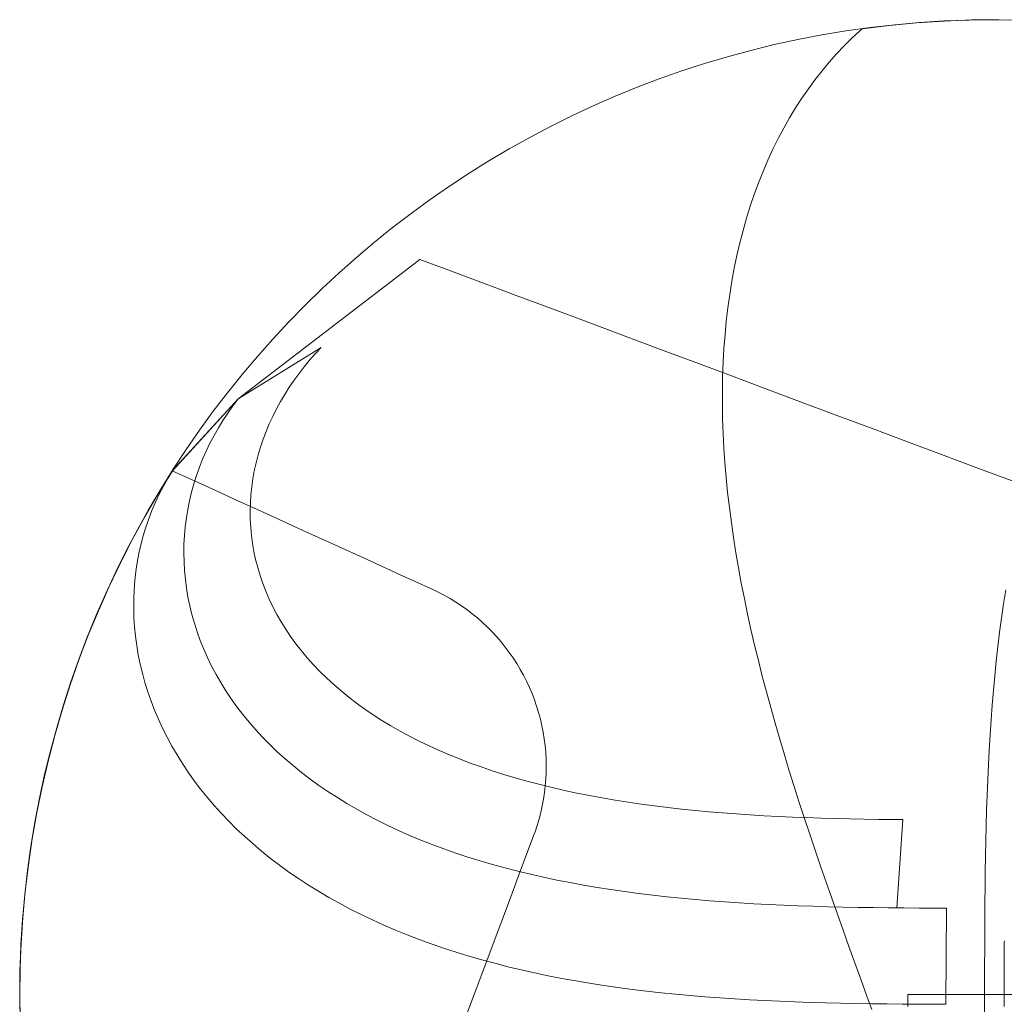
# Model space of a CAD drawing. Units: millimetres. Extents: x -135 to 143, y -100 to 100.
# Drawn here: x -113 to -98, y -57 to -42 of the extents above; entities that cross this region are included whole.
import ezdxf

# ---------------------------------------------------------------- set-up
doc = ezdxf.new("R2010")
doc.units = ezdxf.units.MM
doc.header["$MEASUREMENT"] = 0
doc.layers.add('Geo', color=7, linetype='Continuous', lineweight=0)

msp = doc.modelspace()

# ---------------------------------------------------------------- linework, layer by layer
at = {"layer": 'Geo'}
for p, q in [((-99.7832, -41.6963), (-99.3643, -41.6449)), ((-99.3643, -41.6449), (-98.9442, -41.6053)), ((-98.9442, -41.6053), (-98.523, -41.5776)), ((-98.523, -41.5776), (-98.1013, -41.5617)), ((-98.1013, -41.5617), (-97.6793, -41.5577)), ((-97.6793, -41.5577), (-97.2573, -41.5655)), ((-99.9411, -41.8412), (-99.8188, -41.7273)), ((-99.8188, -41.7273), (-99.7832, -41.6963)), ((-99.7832, -41.6963), (-99.7832, -41.6963)), ((-100.1771, -42.0832), (-100.0606, -41.9599)), ((-100.0606, -41.9599), (-99.9411, -41.8412)), ((-100.2904, -42.211), (-100.1771, -42.0832)), ((-100.4005, -42.3433), (-100.2904, -42.211)), ((-100.5074, -42.4799), (-100.4005, -42.3433)), ((-100.6108, -42.6209), (-100.5074, -42.4799)), ((-100.7108, -42.766), (-100.6108, -42.6209)), ((-100.8072, -42.9153), (-100.7108, -42.766)), ((-100.9, -43.0686), (-100.8072, -42.9153)), ((-100.9891, -43.2258), (-100.9, -43.0686)), ((-101.0744, -43.3868), (-100.9891, -43.2258)), ((-101.1559, -43.5516), (-101.0744, -43.3868)), ((-101.2335, -43.72), (-101.1559, -43.5516)), ((-101.3072, -43.8919), (-101.2335, -43.72)), ((-101.3769, -44.0673), (-101.3072, -43.8919)), ((-101.4426, -44.246), (-101.3769, -44.0673)), ((-101.5042, -44.4279), (-101.4426, -44.246)), ((-101.5618, -44.613), (-101.5042, -44.4279)), ((-101.6152, -44.8012), (-101.5618, -44.613)), ((-101.6645, -44.9923), (-101.6152, -44.8012)), ((-101.7097, -45.1863), (-101.6645, -44.9923)), ((-109.3855, -47.3924), (-106.588, -45.2457)), ((-106.1986, -45.3913), (-106.588, -45.2457)), ((-101.7507, -45.383), (-101.7097, -45.1863)), ((-105.6532, -45.5953), (-106.1986, -45.3913)), ((-101.7875, -45.5824), (-101.7507, -45.383)), ((-105.1079, -45.7993), (-105.6532, -45.5953)), ((-101.8202, -45.7843), (-101.7875, -45.5824)), ((-104.5625, -46.0032), (-105.1079, -45.7993)), ((-101.8488, -45.9888), (-101.8202, -45.7843)), ((-104.0171, -46.2072), (-104.5625, -46.0032)), ((-101.8732, -46.1956), (-101.8488, -45.9888)), ((-103.4718, -46.4111), (-104.0171, -46.2072)), ((-101.8934, -46.4047), (-101.8732, -46.1956)), ((-102.9264, -46.6151), (-103.4718, -46.4111)), ((-101.9096, -46.616), (-101.8934, -46.4047)), ((-108.1094, -46.6014), (-109.3846, -47.3913)), ((-108.1991, -46.6976), (-108.1094, -46.6014)), ((-102.3811, -46.8191), (-102.9264, -46.6151)), ((-101.9217, -46.8294), (-101.9096, -46.616)), ((-108.3693, -46.8971), (-108.2858, -46.7962)), ((-108.2858, -46.7962), (-108.1991, -46.6976)), ((-101.8357, -47.023), (-102.3811, -46.8191)), ((-108.4494, -47.0003), (-108.3693, -46.8971)), ((-101.9297, -47.0448), (-101.9217, -46.8294)), ((-108.5992, -47.213), (-108.5261, -47.1057)), ((-108.5261, -47.1057), (-108.4494, -47.0003)), ((-101.9337, -47.2622), (-101.9297, -47.0448)), ((-101.2903, -47.227), (-101.8357, -47.023)), ((-108.6687, -47.3224), (-108.5992, -47.213)), ((-101.9337, -47.4814), (-101.9337, -47.2622)), ((-100.745, -47.4309), (-101.2903, -47.227)), ((-110.3989, -48.4984), (-109.3855, -47.3924)), ((-109.3846, -47.3913), (-110.3981, -48.4971)), ((-109.4668, -47.4992), (-109.3846, -47.3913)), ((-109.3846, -47.3913), (-109.4668, -47.4992)), ((-108.7343, -47.4335), (-108.6687, -47.3224)), ((-109.5452, -47.6097), (-109.4668, -47.4992)), ((-109.4668, -47.4992), (-109.5452, -47.6097)), ((-108.8536, -47.6609), (-108.796, -47.5464)), ((-108.796, -47.5464), (-108.7343, -47.4335)), ((-101.9297, -47.7024), (-101.9337, -47.4814)), ((-100.1996, -47.6349), (-100.745, -47.4309)), ((-109.6905, -47.8378), (-109.6198, -47.7226)), ((-109.6198, -47.7226), (-109.6905, -47.8378)), ((-109.6198, -47.7226), (-109.5452, -47.6097)), ((-109.5452, -47.6097), (-109.6198, -47.7226)), ((-108.9072, -47.7769), (-108.8536, -47.6609)), ((-101.9219, -47.925), (-101.9297, -47.7024)), ((-99.6543, -47.8388), (-100.1996, -47.6349)), ((-109.7571, -47.9553), (-109.6905, -47.8378)), ((-109.6905, -47.8378), (-109.7571, -47.9553)), ((-108.9565, -47.8943), (-108.9072, -47.7769)), ((-99.1089, -48.0428), (-99.6543, -47.8388)), ((-109.8197, -48.0748), (-109.7571, -47.9553)), ((-109.7571, -47.9553), (-109.8197, -48.0748)), ((-109.0422, -48.1329), (-109.0015, -48.013)), ((-109.0015, -48.013), (-108.9565, -47.8943)), ((-101.9102, -48.1493), (-101.9219, -47.925)), ((-109.878, -48.1963), (-109.8197, -48.0748)), ((-109.8197, -48.0748), (-109.878, -48.1963)), ((-109.0783, -48.2538), (-109.0422, -48.1329)), ((-101.8948, -48.3751), (-101.9102, -48.1493)), ((-98.5635, -48.2468), (-99.1089, -48.0428)), ((-109.9816, -48.4448), (-109.932, -48.3197)), ((-109.932, -48.3197), (-109.9816, -48.4448)), ((-109.932, -48.3197), (-109.878, -48.1963)), ((-109.878, -48.1963), (-109.932, -48.3197)), ((-109.11, -48.3756), (-109.0783, -48.2538)), ((-98.0182, -48.4507), (-98.5635, -48.2468)), ((-110.0268, -48.5715), (-109.9816, -48.4448)), ((-109.9816, -48.4448), (-110.0268, -48.5715)), ((-109.137, -48.4982), (-109.11, -48.3756)), ((-101.8756, -48.6024), (-101.8948, -48.3751)), ((-97.4728, -48.6547), (-98.0182, -48.4507)), ((-110.6119, -48.843), (-110.3981, -48.4971)), ((-110.4698, -48.6143), (-110.5372, -48.7342)), ((-110.4698, -48.6143), (-110.5372, -48.7342)), ((-110.5372, -48.7342), (-110.4698, -48.6143)), ((-110.3981, -48.4971), (-110.4698, -48.6143)), ((-110.3981, -48.4971), (-110.4698, -48.6143)), ((-110.4698, -48.6143), (-110.3981, -48.4971)), ((-110.3989, -48.4984), (-109.8991, -48.7261)), ((-110.3981, -48.4971), (-110.3981, -48.4971)), ((-110.0674, -48.6997), (-110.0268, -48.5715)), ((-110.0268, -48.5715), (-110.0674, -48.6997)), ((-109.177, -48.7453), (-109.1593, -48.6215)), ((-109.1593, -48.6215), (-109.137, -48.4982)), ((-101.8527, -48.831), (-101.8756, -48.6024)), ((-110.5372, -48.7342), (-110.6002, -48.8565)), ((-110.5372, -48.7342), (-110.6002, -48.8565)), ((-110.6002, -48.8565), (-110.5372, -48.7342)), ((-110.1034, -48.8292), (-110.0674, -48.6997)), ((-110.0674, -48.6997), (-110.1034, -48.8292)), ((-109.8991, -48.7261), (-109.3993, -48.9539)), ((-109.1898, -48.8696), (-109.177, -48.7453)), ((-110.8164, -49.1946), (-110.6119, -48.843)), ((-110.6002, -48.8565), (-110.6588, -48.9812)), ((-110.6002, -48.8565), (-110.6588, -48.9812)), ((-110.6588, -48.9812), (-110.6002, -48.8565)), ((-110.1347, -48.9599), (-110.1034, -48.8292)), ((-110.1034, -48.8292), (-110.1347, -48.9599)), ((-109.1979, -48.9943), (-109.1898, -48.8696)), ((-101.8262, -49.061), (-101.8527, -48.831)), ((-110.6588, -48.9812), (-110.7128, -49.1081)), ((-110.6588, -48.9812), (-110.7128, -49.1081)), ((-110.7128, -49.1081), (-110.6588, -48.9812)), ((-110.1832, -49.2245), (-110.1613, -49.0917)), ((-110.1613, -49.0917), (-110.1832, -49.2245)), ((-110.1613, -49.0917), (-110.1347, -48.9599)), ((-110.1347, -48.9599), (-110.1613, -49.0917)), ((-109.3993, -48.9539), (-108.8996, -49.1816)), ((-109.201, -49.1191), (-109.1979, -48.9943)), ((-101.7962, -49.2922), (-101.8262, -49.061)), ((-111.0112, -49.5516), (-110.8164, -49.1946)), ((-110.7623, -49.237), (-110.8071, -49.368)), ((-110.7623, -49.237), (-110.8071, -49.368)), ((-110.8071, -49.368), (-110.7623, -49.237)), ((-110.7128, -49.1081), (-110.7623, -49.237)), ((-110.7128, -49.1081), (-110.7623, -49.237)), ((-110.7623, -49.237), (-110.7128, -49.1081)), ((-110.2001, -49.3581), (-110.1832, -49.2245)), ((-110.1832, -49.2245), (-110.2001, -49.3581)), ((-109.1993, -49.244), (-109.201, -49.1191)), ((-109.1927, -49.3689), (-109.1993, -49.244)), ((-108.8996, -49.1816), (-108.3998, -49.4094)), ((-110.8071, -49.368), (-110.8472, -49.5007)), ((-110.8071, -49.368), (-110.8472, -49.5007)), ((-110.8472, -49.5007), (-110.8071, -49.368)), ((-110.2123, -49.4924), (-110.2001, -49.3581)), ((-110.2001, -49.3581), (-110.2123, -49.4924)), ((-109.1811, -49.4936), (-109.1927, -49.3689)), ((-101.7628, -49.5246), (-101.7962, -49.2922)), ((-110.8472, -49.5007), (-110.8826, -49.6351)), ((-110.8472, -49.5007), (-110.8826, -49.6351)), ((-110.8826, -49.6351), (-110.8472, -49.5007)), ((-110.2195, -49.6272), (-110.2123, -49.4924)), ((-110.2123, -49.4924), (-110.2195, -49.6272)), ((-109.1645, -49.618), (-109.1811, -49.4936)), ((-108.3998, -49.4094), (-107.9, -49.6371)), ((-101.7259, -49.7581), (-101.7628, -49.5246)), ((-111.1962, -49.9138), (-111.0112, -49.5516)), ((-110.8826, -49.6351), (-110.9131, -49.771)), ((-110.8826, -49.6351), (-110.9131, -49.771)), ((-110.9131, -49.771), (-110.8826, -49.6351)), ((-110.2217, -49.7625), (-110.2195, -49.6272)), ((-110.2195, -49.6272), (-110.2217, -49.7625)), ((-109.143, -49.7421), (-109.1645, -49.618)), ((-107.9, -49.6371), (-107.4002, -49.8648)), ((-110.9131, -49.771), (-110.9389, -49.9084)), ((-110.9131, -49.771), (-110.9389, -49.9084)), ((-110.9389, -49.9084), (-110.9131, -49.771)), ((-110.219, -49.8981), (-110.2217, -49.7625)), ((-110.2217, -49.7625), (-110.219, -49.8981)), ((-109.1164, -49.8656), (-109.143, -49.7421)), ((-101.6858, -49.9926), (-101.7259, -49.7581)), ((-111.3714, -50.2808), (-111.1962, -49.9138)), ((-110.9389, -49.9084), (-110.9597, -50.047)), ((-110.9389, -49.9084), (-110.9597, -50.047)), ((-110.9597, -50.047), (-110.9389, -49.9084)), ((-110.2112, -50.0338), (-110.219, -49.8981)), ((-110.219, -49.8981), (-110.2112, -50.0338)), ((-109.0849, -49.9886), (-109.1164, -49.8656)), ((-109.0484, -50.1108), (-109.0849, -49.9886)), ((-107.4002, -49.8648), (-106.9005, -50.0926)), ((-101.6424, -50.2282), (-101.6858, -49.9926)), ((-110.9597, -50.047), (-110.9756, -50.1866)), ((-110.9597, -50.047), (-110.9756, -50.1866)), ((-110.9756, -50.1866), (-110.9597, -50.047)), ((-110.1985, -50.1696), (-110.2112, -50.0338)), ((-110.2112, -50.0338), (-110.1985, -50.1696)), ((-109.0068, -50.2321), (-109.0484, -50.1108)), ((-106.9005, -50.0926), (-106.4007, -50.3203)), ((-111.5366, -50.6524), (-111.3714, -50.2808)), ((-110.9756, -50.1866), (-110.9865, -50.3273)), ((-110.9756, -50.1866), (-110.9865, -50.3273)), ((-110.9865, -50.3273), (-110.9756, -50.1866)), ((-110.1807, -50.3053), (-110.1985, -50.1696)), ((-110.1985, -50.1696), (-110.1807, -50.3053)), ((-110.1578, -50.4408), (-110.1807, -50.3053)), ((-110.1807, -50.3053), (-110.1578, -50.4408)), ((-108.9603, -50.3525), (-109.0068, -50.2321)), ((-101.5959, -50.4646), (-101.6424, -50.2282)), ((-110.9865, -50.3273), (-110.9925, -50.4688)), ((-110.9865, -50.3273), (-110.9925, -50.4688)), ((-110.9925, -50.4688), (-110.9865, -50.3273)), ((-110.1299, -50.5759), (-110.1578, -50.4408)), ((-110.1578, -50.4408), (-110.1299, -50.5759)), ((-108.9089, -50.4719), (-108.9603, -50.3525)), ((-106.4007, -50.3203), (-106.3073, -50.3649)), ((-106.3073, -50.3649), (-106.2154, -50.4126)), ((-106.2154, -50.4126), (-106.1253, -50.4635)), ((-97.573, -50.3287), (-97.6068, -50.5452)), ((-97.573, -50.3287), (-97.6068, -50.5452)), ((-97.6068, -50.5452), (-97.573, -50.3287)), ((-110.9925, -50.4688), (-110.9934, -50.611)), ((-110.9925, -50.4688), (-110.9934, -50.611)), ((-110.9934, -50.611), (-110.9925, -50.4688)), ((-110.097, -50.7106), (-110.1299, -50.5759)), ((-110.1299, -50.5759), (-110.097, -50.7106)), ((-108.8525, -50.5901), (-108.9089, -50.4719)), ((-108.7911, -50.7071), (-108.8525, -50.5901)), ((-106.1253, -50.4635), (-106.0369, -50.5175)), ((-106.0369, -50.5175), (-105.9505, -50.5744)), ((-105.9505, -50.5744), (-105.8661, -50.6343)), ((-101.5464, -50.702), (-101.5959, -50.4646)), ((-97.6068, -50.5452), (-97.6383, -50.7634)), ((-97.6068, -50.5452), (-97.6383, -50.7634)), ((-97.6383, -50.7634), (-97.6068, -50.5452)), ((-111.6916, -51.0284), (-111.5366, -50.6524)), ((-110.9934, -50.611), (-110.9894, -50.7538)), ((-110.9934, -50.611), (-110.9894, -50.7538)), ((-110.9894, -50.7538), (-110.9934, -50.611)), ((-110.9894, -50.7538), (-110.9803, -50.8969)), ((-110.9894, -50.7538), (-110.9803, -50.8969)), ((-110.9803, -50.8969), (-110.9894, -50.7538)), ((-110.059, -50.8447), (-110.097, -50.7106)), ((-110.097, -50.7106), (-110.059, -50.8447)), ((-108.7249, -50.8227), (-108.7911, -50.7071)), ((-105.8661, -50.6343), (-105.7838, -50.6971)), ((-105.7838, -50.6971), (-105.7037, -50.7628)), ((-101.4939, -50.9402), (-101.5464, -50.702)), ((-110.9803, -50.8969), (-110.9661, -51.0404)), ((-110.9803, -50.8969), (-110.9661, -51.0404)), ((-110.9661, -51.0404), (-110.9803, -50.8969)), ((-110.0159, -50.9781), (-110.059, -50.8447)), ((-110.059, -50.8447), (-110.0159, -50.9781)), ((-108.6538, -50.9368), (-108.7249, -50.8227)), ((-105.7037, -50.7628), (-105.626, -50.8311)), ((-105.626, -50.8311), (-105.5506, -50.902)), ((-105.5506, -50.902), (-105.4777, -50.9756)), ((-97.6383, -50.7634), (-97.6675, -50.9832)), ((-97.6383, -50.7634), (-97.6675, -50.9832)), ((-97.6675, -50.9832), (-97.6383, -50.7634)), ((-111.8363, -51.4085), (-111.6916, -51.0284)), ((-110.9661, -51.0404), (-110.9469, -51.1839)), ((-110.9661, -51.0404), (-110.9469, -51.1839)), ((-110.9469, -51.1839), (-110.9661, -51.0404)), ((-109.9679, -51.1107), (-110.0159, -50.9781)), ((-110.0159, -50.9781), (-109.9679, -51.1107)), ((-108.5779, -51.0494), (-108.6538, -50.9368)), ((-108.4972, -51.1604), (-108.5779, -51.0494)), ((-105.4777, -50.9756), (-105.4075, -51.0516)), ((-105.4075, -51.0516), (-105.3398, -51.1299)), ((-101.4385, -51.1791), (-101.4939, -50.9402)), ((-97.6675, -50.9832), (-97.6945, -51.2045)), ((-97.6675, -50.9832), (-97.6945, -51.2045)), ((-97.6945, -51.2045), (-97.6675, -50.9832)), ((-110.9469, -51.1839), (-110.9227, -51.3275)), ((-110.9469, -51.1839), (-110.9227, -51.3275)), ((-110.9227, -51.3275), (-110.9469, -51.1839)), ((-109.9148, -51.2424), (-109.9679, -51.1107)), ((-109.9679, -51.1107), (-109.9148, -51.2424)), ((-108.4117, -51.2697), (-108.4972, -51.1604)), ((-105.3398, -51.1299), (-105.275, -51.2106)), ((-105.275, -51.2106), (-105.2129, -51.2935)), ((-101.3805, -51.4188), (-101.4385, -51.1791)), ((-97.6945, -51.2045), (-97.7194, -51.4273)), ((-97.6945, -51.2045), (-97.7194, -51.4273)), ((-97.7194, -51.4273), (-97.6945, -51.2045)), ((-110.9227, -51.3275), (-110.8934, -51.471)), ((-110.9227, -51.3275), (-110.8934, -51.471)), ((-110.8934, -51.471), (-110.9227, -51.3275)), ((-109.8567, -51.3729), (-109.9148, -51.2424)), ((-109.9148, -51.2424), (-109.8567, -51.3729)), ((-108.3216, -51.3772), (-108.4117, -51.2697)), ((-105.2129, -51.2935), (-105.1537, -51.3784)), ((-111.9708, -51.7923), (-111.8363, -51.4085)), ((-110.8934, -51.471), (-110.8591, -51.6142)), ((-110.8934, -51.471), (-110.8591, -51.6142)), ((-110.8591, -51.6142), (-110.8934, -51.471)), ((-109.7936, -51.5024), (-109.8567, -51.3729)), ((-109.8567, -51.3729), (-109.7936, -51.5024)), ((-109.7257, -51.6305), (-109.7936, -51.5024)), ((-109.7936, -51.5024), (-109.7257, -51.6305)), ((-108.2268, -51.4829), (-108.3216, -51.3772)), ((-108.1274, -51.5865), (-108.2268, -51.4829)), ((-105.1537, -51.3784), (-105.0975, -51.4653)), ((-105.0975, -51.4653), (-105.0444, -51.5541)), ((-101.3197, -51.6591), (-101.3805, -51.4188)), ((-97.7194, -51.4273), (-97.7423, -51.6515)), ((-97.7194, -51.4273), (-97.7423, -51.6515)), ((-97.7423, -51.6515), (-97.7194, -51.4273)), ((-110.8591, -51.6142), (-110.8197, -51.757)), ((-110.8591, -51.6142), (-110.8197, -51.757)), ((-110.8197, -51.757), (-110.8591, -51.6142)), ((-109.6528, -51.7573), (-109.7257, -51.6305)), ((-109.7257, -51.6305), (-109.6528, -51.7573)), ((-108.0234, -51.6882), (-108.1274, -51.5865)), ((-105.0444, -51.5541), (-104.9943, -51.6447)), ((-104.9943, -51.6447), (-104.9474, -51.737)), ((-101.2564, -51.9001), (-101.3197, -51.6591)), ((-97.7423, -51.6515), (-97.7631, -51.877)), ((-97.7423, -51.6515), (-97.7631, -51.877)), ((-97.7631, -51.877), (-97.7423, -51.6515)), ((-112.0947, -52.1797), (-111.9708, -51.7923)), ((-110.8197, -51.757), (-110.7753, -51.8992)), ((-110.8197, -51.757), (-110.7753, -51.8992)), ((-110.7753, -51.8992), (-110.8197, -51.757)), ((-109.575, -51.8827), (-109.6528, -51.7573)), ((-109.6528, -51.7573), (-109.575, -51.8827)), ((-107.915, -51.7878), (-108.0234, -51.6882)), ((-107.8022, -51.8853), (-107.915, -51.7878)), ((-104.9474, -51.737), (-104.9037, -51.8309)), ((-110.7753, -51.8992), (-110.7259, -52.0409)), ((-110.7753, -51.8992), (-110.7259, -52.0409)), ((-110.7259, -52.0409), (-110.7753, -51.8992)), ((-109.4924, -52.0064), (-109.575, -51.8827)), ((-109.575, -51.8827), (-109.4924, -52.0064)), ((-107.6851, -51.9806), (-107.8022, -51.8853)), ((-104.9037, -51.8309), (-104.8633, -51.9262)), ((-104.8633, -51.9262), (-104.8261, -52.0228)), ((-101.1907, -52.1417), (-101.2564, -51.9001)), ((-97.7631, -51.877), (-97.7821, -52.1038)), ((-97.7631, -51.877), (-97.7821, -52.1038)), ((-97.7821, -52.1038), (-97.7631, -51.877)), ((-110.7259, -52.0409), (-110.6716, -52.1817)), ((-110.7259, -52.0409), (-110.6716, -52.1817)), ((-110.6716, -52.1817), (-110.7259, -52.0409)), ((-109.4051, -52.1285), (-109.4924, -52.0064)), ((-109.4924, -52.0064), (-109.4051, -52.1285)), ((-107.5636, -52.0736), (-107.6851, -51.9806)), ((-107.438, -52.1643), (-107.5636, -52.0736)), ((-104.8261, -52.0228), (-104.7924, -52.1206)), ((-104.7924, -52.1206), (-104.762, -52.2196)), ((-97.7821, -52.1038), (-97.7992, -52.3318)), ((-97.7821, -52.1038), (-97.7992, -52.3318)), ((-97.7992, -52.3318), (-97.7821, -52.1038)), ((-112.2081, -52.5702), (-112.0947, -52.1797)), ((-110.6716, -52.1817), (-110.6123, -52.3217)), ((-110.6716, -52.1817), (-110.6123, -52.3217)), ((-110.6123, -52.3217), (-110.6716, -52.1817)), ((-109.313, -52.2488), (-109.4051, -52.1285)), ((-109.4051, -52.1285), (-109.313, -52.2488)), ((-109.2162, -52.3673), (-109.313, -52.2488)), ((-109.313, -52.2488), (-109.2162, -52.3673)), ((-107.3083, -52.2526), (-107.438, -52.1643)), ((-107.1745, -52.3386), (-107.3083, -52.2526)), ((-104.762, -52.2196), (-104.7351, -52.3195)), ((-101.1226, -52.3838), (-101.1907, -52.1417)), ((-110.6123, -52.3217), (-110.548, -52.4606)), ((-110.6123, -52.3217), (-110.548, -52.4606)), ((-110.548, -52.4606), (-110.6123, -52.3217)), ((-109.1147, -52.4838), (-109.2162, -52.3673)), ((-109.2162, -52.3673), (-109.1147, -52.4838)), ((-107.0367, -52.4222), (-107.1745, -52.3386)), ((-106.8951, -52.5032), (-107.0367, -52.4222)), ((-104.7351, -52.3195), (-104.7116, -52.4204)), ((-104.7116, -52.4204), (-104.6916, -52.5219)), ((-101.0523, -52.6264), (-101.1226, -52.3838)), ((-97.7992, -52.3318), (-97.8146, -52.561)), ((-97.7992, -52.3318), (-97.8146, -52.561)), ((-97.8146, -52.561), (-97.7992, -52.3318)), ((-112.3109, -52.9637), (-112.2081, -52.5702)), ((-110.548, -52.4606), (-110.4789, -52.5984)), ((-110.548, -52.4606), (-110.4789, -52.5984)), ((-110.4789, -52.5984), (-110.548, -52.4606)), ((-109.0087, -52.5984), (-109.1147, -52.4838)), ((-109.1147, -52.4838), (-109.0087, -52.5984)), ((-106.7496, -52.5818), (-106.8951, -52.5032)), ((-104.6916, -52.5219), (-104.6751, -52.6241)), ((-97.8146, -52.561), (-97.8283, -52.7912)), ((-97.8146, -52.561), (-97.8283, -52.7912)), ((-97.8283, -52.7912), (-97.8146, -52.561)), ((-110.4789, -52.5984), (-110.405, -52.735)), ((-110.4789, -52.5984), (-110.405, -52.735)), ((-110.405, -52.735), (-110.4789, -52.5984)), ((-108.8982, -52.7108), (-109.0087, -52.5984)), ((-109.0087, -52.5984), (-108.8982, -52.7108)), ((-108.7833, -52.8211), (-108.8982, -52.7108)), ((-108.8982, -52.7108), (-108.7833, -52.8211)), ((-106.6004, -52.6579), (-106.7496, -52.5818)), ((-106.4476, -52.7315), (-106.6004, -52.6579)), ((-104.6751, -52.6241), (-104.6622, -52.7268)), ((-104.6622, -52.7268), (-104.6528, -52.8299)), ((-100.9799, -52.8695), (-101.0523, -52.6264)), ((-110.405, -52.735), (-110.3262, -52.8702)), ((-110.405, -52.735), (-110.3262, -52.8702)), ((-110.3262, -52.8702), (-110.405, -52.735)), ((-110.3262, -52.8702), (-110.2427, -53.004)), ((-110.3262, -52.8702), (-110.2427, -53.004)), ((-110.2427, -53.004), (-110.3262, -52.8702)), ((-108.6639, -52.9292), (-108.7833, -52.8211)), ((-108.7833, -52.8211), (-108.6639, -52.9292)), ((-106.2913, -52.8025), (-106.4476, -52.7315)), ((-106.1315, -52.871), (-106.2913, -52.8025)), ((-105.9683, -52.9368), (-106.1315, -52.871)), ((-104.6528, -52.8299), (-104.647, -52.9333)), ((-100.9054, -53.113), (-100.9799, -52.8695)), ((-97.8283, -52.7912), (-97.8404, -53.0224)), ((-97.8283, -52.7912), (-97.8404, -53.0224)), ((-97.8404, -53.0224), (-97.8283, -52.7912)), ((-112.403, -53.3598), (-112.3109, -52.9637)), ((-110.2427, -53.004), (-110.1544, -53.1362)), ((-110.2427, -53.004), (-110.1544, -53.1362)), ((-110.1544, -53.1362), (-110.2427, -53.004)), ((-108.5402, -53.0349), (-108.6639, -52.9292)), ((-108.6639, -52.9292), (-108.5402, -53.0349)), ((-105.8019, -53.0002), (-105.9683, -52.9368)), ((-105.6323, -53.0609), (-105.8019, -53.0002)), ((-104.647, -52.9333), (-104.6447, -53.0368)), ((-97.8404, -53.0224), (-97.8511, -53.2545)), ((-97.8404, -53.0224), (-97.8511, -53.2545)), ((-97.8511, -53.2545), (-97.8404, -53.0224)), ((-110.1544, -53.1362), (-110.0615, -53.2667)), ((-110.1544, -53.1362), (-110.0615, -53.2667)), ((-110.0615, -53.2667), (-110.1544, -53.1362)), ((-108.4123, -53.1384), (-108.5402, -53.0349)), ((-108.5402, -53.0349), (-108.4123, -53.1384)), ((-108.2802, -53.2394), (-108.4123, -53.1384)), ((-108.4123, -53.1384), (-108.2802, -53.2394)), ((-105.4596, -53.1191), (-105.6323, -53.0609)), ((-105.284, -53.1748), (-105.4596, -53.1191)), ((-105.1054, -53.2279), (-105.284, -53.1748)), ((-104.6461, -53.1403), (-104.6509, -53.2437)), ((-104.6447, -53.0368), (-104.6461, -53.1403)), ((-100.8291, -53.357), (-100.9054, -53.113)), ((-110.0615, -53.2667), (-109.964, -53.3955)), ((-110.0615, -53.2667), (-109.964, -53.3955)), ((-109.964, -53.3955), (-110.0615, -53.2667)), ((-108.144, -53.3379), (-108.2802, -53.2394)), ((-108.2802, -53.2394), (-108.144, -53.3379)), ((-104.9241, -53.2786), (-105.1054, -53.2279)), ((-104.74, -53.3267), (-104.9241, -53.2786)), ((-104.5534, -53.3723), (-104.74, -53.3267)), ((-104.6509, -53.2437), (-104.6594, -53.3468)), ((-97.8511, -53.2545), (-97.8604, -53.4875)), ((-97.8511, -53.2545), (-97.8604, -53.4875)), ((-97.8604, -53.4875), (-97.8511, -53.2545)), ((-112.4843, -53.7583), (-112.403, -53.3598)), ((-109.964, -53.3955), (-109.8619, -53.5224)), ((-109.964, -53.3955), (-109.8619, -53.5224)), ((-109.8619, -53.5224), (-109.964, -53.3955)), ((-108.0037, -53.4339), (-108.144, -53.3379)), ((-108.144, -53.3379), (-108.0037, -53.4339)), ((-107.8595, -53.5274), (-108.0037, -53.4339)), ((-108.0037, -53.4339), (-107.8595, -53.5274)), ((-104.6714, -53.4496), (-104.687, -53.552)), ((-104.6594, -53.3468), (-104.6714, -53.4496)), ((-104.3642, -53.4156), (-104.5534, -53.3723)), ((-104.1726, -53.4564), (-104.3642, -53.4156)), ((-103.9787, -53.4949), (-104.1726, -53.4564)), ((-100.7511, -53.6013), (-100.8291, -53.357)), ((-97.8604, -53.4875), (-97.8683, -53.7213)), ((-97.8604, -53.4875), (-97.8683, -53.7213)), ((-97.8683, -53.7213), (-97.8604, -53.4875)), ((-109.8619, -53.5224), (-109.7553, -53.6474)), ((-109.8619, -53.5224), (-109.7553, -53.6474)), ((-109.7553, -53.6474), (-109.8619, -53.5224)), ((-107.7115, -53.6183), (-107.8595, -53.5274)), ((-107.8595, -53.5274), (-107.7115, -53.6183)), ((-107.5596, -53.7066), (-107.7115, -53.6183)), ((-107.7115, -53.6183), (-107.5596, -53.7066)), ((-104.687, -53.552), (-104.706, -53.6537)), ((-103.7826, -53.5311), (-103.9787, -53.4949)), ((-103.5844, -53.565), (-103.7826, -53.5311)), ((-103.3841, -53.5967), (-103.5844, -53.565)), ((-103.1819, -53.6262), (-103.3841, -53.5967)), ((-102.9778, -53.6536), (-103.1819, -53.6262)), ((-100.6713, -53.846), (-100.7511, -53.6013)), ((-112.5548, -54.1589), (-112.4843, -53.7583)), ((-109.7553, -53.6474), (-109.6443, -53.7704)), ((-109.7553, -53.6474), (-109.6443, -53.7704)), ((-109.6443, -53.7704), (-109.7553, -53.6474)), ((-109.6443, -53.7704), (-109.5289, -53.8912)), ((-109.6443, -53.7704), (-109.5289, -53.8912)), ((-109.5289, -53.8912), (-109.6443, -53.7704)), ((-107.4041, -53.7922), (-107.5596, -53.7066)), ((-107.5596, -53.7066), (-107.4041, -53.7922)), ((-104.7286, -53.7548), (-104.7546, -53.8549)), ((-104.706, -53.6537), (-104.7286, -53.7548)), ((-102.7719, -53.6789), (-102.9778, -53.6536)), ((-102.5644, -53.7023), (-102.7719, -53.6789)), ((-102.3553, -53.7238), (-102.5644, -53.7023)), ((-102.1447, -53.7433), (-102.3553, -53.7238)), ((-101.9327, -53.7612), (-102.1447, -53.7433)), ((-101.7194, -53.7772), (-101.9327, -53.7612)), ((-101.5048, -53.7917), (-101.7194, -53.7772)), ((-97.8683, -53.7213), (-97.8751, -53.9559)), ((-97.8683, -53.7213), (-97.8751, -53.9559)), ((-97.8751, -53.9559), (-97.8683, -53.7213)), ((-109.5289, -53.8912), (-109.4092, -54.0099)), ((-109.5289, -53.8912), (-109.4092, -54.0099)), ((-109.4092, -54.0099), (-109.5289, -53.8912)), ((-107.2449, -53.8752), (-107.4041, -53.7922)), ((-107.4041, -53.7922), (-107.2449, -53.8752)), ((-107.0822, -53.9554), (-107.2449, -53.8752)), ((-107.2449, -53.8752), (-107.0822, -53.9554)), ((-104.7546, -53.8549), (-104.7841, -53.9542)), ((-101.2891, -53.8046), (-101.5048, -53.7917)), ((-101.0723, -53.816), (-101.2891, -53.8046)), ((-100.8544, -53.8261), (-101.0723, -53.816)), ((-100.6356, -53.8348), (-100.8544, -53.8261)), ((-100.59, -54.0911), (-100.6713, -53.846)), ((-100.4159, -53.8423), (-100.6356, -53.8348)), ((-100.1955, -53.8486), (-100.4159, -53.8423)), ((-99.9742, -53.8539), (-100.1955, -53.8486)), ((-99.7523, -53.8583), (-99.9742, -53.8539)), ((-99.5297, -53.8618), (-99.7523, -53.8583)), ((-99.3064, -53.8645), (-99.5297, -53.8618)), ((-99.1594, -53.8659), (-99.3064, -53.8645)), ((-99.2478, -55.2232), (-99.1594, -53.8659)), ((-109.4092, -54.0099), (-109.2852, -54.1263)), ((-109.4092, -54.0099), (-109.2852, -54.1263)), ((-109.2852, -54.1263), (-109.4092, -54.0099)), ((-106.916, -54.033), (-107.0822, -53.9554)), ((-107.0822, -53.9554), (-106.916, -54.033)), ((-106.7465, -54.1078), (-106.916, -54.033)), ((-106.916, -54.033), (-106.7465, -54.1078)), ((-104.817, -54.0523), (-104.8348, -54.1011)), ((-104.7841, -53.9542), (-104.817, -54.0523)), ((-100.5074, -54.3364), (-100.59, -54.0911)), ((-97.8751, -53.9559), (-97.8807, -54.1912)), ((-97.8751, -53.9559), (-97.8807, -54.1912)), ((-97.8807, -54.1912), (-97.8751, -53.9559)), ((-112.6143, -54.5612), (-112.5548, -54.1589)), ((-109.2852, -54.1263), (-109.1571, -54.2404)), ((-109.2852, -54.1263), (-109.1571, -54.2404)), ((-109.1571, -54.2404), (-109.2852, -54.1263)), ((-109.1571, -54.2404), (-109.0248, -54.352)), ((-109.1571, -54.2404), (-109.0248, -54.352)), ((-109.0248, -54.352), (-109.1571, -54.2404)), ((-106.5737, -54.1799), (-106.7465, -54.1078)), ((-106.7465, -54.1078), (-106.5737, -54.1799)), ((-106.3978, -54.2492), (-106.5737, -54.1799)), ((-106.5737, -54.1799), (-106.3978, -54.2492)), ((-104.8348, -54.1011), (-105.0387, -54.6465)), ((-97.8807, -54.1912), (-97.8854, -54.4272)), ((-97.8807, -54.1912), (-97.8854, -54.4272)), ((-97.8854, -54.4272), (-97.8807, -54.1912)), ((-109.0248, -54.352), (-108.8885, -54.4612)), ((-109.0248, -54.352), (-108.8885, -54.4612)), ((-108.8885, -54.4612), (-109.0248, -54.352)), ((-106.2187, -54.3158), (-106.3978, -54.2492)), ((-106.3978, -54.2492), (-106.2187, -54.3158)), ((-106.0366, -54.3797), (-106.2187, -54.3158)), ((-106.2187, -54.3158), (-106.0366, -54.3797)), ((-105.8516, -54.4409), (-106.0366, -54.3797)), ((-106.0366, -54.3797), (-105.8516, -54.4409)), ((-100.4233, -54.5821), (-100.5074, -54.3364)), ((-108.8885, -54.4612), (-108.7483, -54.568)), ((-108.8885, -54.4612), (-108.7483, -54.568)), ((-108.7483, -54.568), (-108.8885, -54.4612)), ((-105.6638, -54.4994), (-105.8516, -54.4409)), ((-105.8516, -54.4409), (-105.6638, -54.4994)), ((-105.4733, -54.5552), (-105.6638, -54.4994)), ((-105.6638, -54.4994), (-105.4733, -54.5552)), ((-97.8854, -54.4272), (-97.8891, -54.6639)), ((-97.8854, -54.4272), (-97.8891, -54.6639)), ((-97.8891, -54.6639), (-97.8854, -54.4272)), ((-112.663, -54.9649), (-112.6143, -54.5612)), ((-108.7483, -54.568), (-108.6042, -54.6721)), ((-108.7483, -54.568), (-108.6042, -54.6721)), ((-108.6042, -54.6721), (-108.7483, -54.568)), ((-108.6042, -54.6721), (-108.4562, -54.7737)), ((-108.6042, -54.6721), (-108.4562, -54.7737)), ((-108.4562, -54.7737), (-108.6042, -54.6721)), ((-105.2801, -54.6083), (-105.4733, -54.5552)), ((-105.4733, -54.5552), (-105.2801, -54.6083)), ((-105.0843, -54.6588), (-105.2801, -54.6083)), ((-105.2801, -54.6083), (-105.0843, -54.6588)), ((-105.0387, -54.6465), (-105.2427, -55.1918)), ((-104.8861, -54.7067), (-105.0843, -54.6588)), ((-105.0843, -54.6588), (-104.8861, -54.7067)), ((-100.3381, -54.8281), (-100.4233, -54.5821)), ((-97.8891, -54.6639), (-97.892, -54.9012)), ((-97.8891, -54.6639), (-97.892, -54.9012)), ((-97.892, -54.9012), (-97.8891, -54.6639)), ((-108.4562, -54.7737), (-108.3046, -54.8725)), ((-108.4562, -54.7737), (-108.3046, -54.8725)), ((-108.3046, -54.8725), (-108.4562, -54.7737)), ((-104.6855, -54.7521), (-104.8861, -54.7067)), ((-104.8861, -54.7067), (-104.6855, -54.7521)), ((-104.4827, -54.7949), (-104.6855, -54.7521)), ((-104.6855, -54.7521), (-104.4827, -54.7949)), ((-104.2776, -54.8352), (-104.4827, -54.7949)), ((-104.4827, -54.7949), (-104.2776, -54.8352)), ((-104.0704, -54.8731), (-104.2776, -54.8352)), ((-104.2776, -54.8352), (-104.0704, -54.8731)), ((-100.2519, -55.0745), (-100.3381, -54.8281)), ((-112.7007, -55.3699), (-112.663, -54.9649)), ((-108.3046, -54.8725), (-108.1493, -54.9687)), ((-108.3046, -54.8725), (-108.1493, -54.9687)), ((-108.1493, -54.9687), (-108.3046, -54.8725)), ((-108.1493, -54.9687), (-107.9904, -55.0622)), ((-108.1493, -54.9687), (-107.9904, -55.0622)), ((-107.9904, -55.0622), (-108.1493, -54.9687)), ((-103.8613, -54.9087), (-104.0704, -54.8731)), ((-104.0704, -54.8731), (-103.8613, -54.9087)), ((-103.6501, -54.9418), (-103.8613, -54.9087)), ((-103.8613, -54.9087), (-103.6501, -54.9418)), ((-103.4371, -54.9727), (-103.6501, -54.9418)), ((-103.6501, -54.9418), (-103.4371, -54.9727)), ((-103.2224, -55.0014), (-103.4371, -54.9727)), ((-103.4371, -54.9727), (-103.2224, -55.0014)), ((-103.006, -55.028), (-103.2224, -55.0014)), ((-103.2224, -55.0014), (-103.006, -55.028)), ((-97.892, -54.9012), (-97.8941, -55.1392)), ((-97.892, -54.9012), (-97.8941, -55.1392)), ((-97.8941, -55.1392), (-97.892, -54.9012)), ((-107.9904, -55.0622), (-107.828, -55.1529)), ((-107.9904, -55.0622), (-107.828, -55.1529)), ((-107.828, -55.1529), (-107.9904, -55.0622)), ((-107.828, -55.1529), (-107.6623, -55.2409)), ((-107.828, -55.1529), (-107.6623, -55.2409)), ((-107.6623, -55.2409), (-107.828, -55.1529)), ((-102.788, -55.0524), (-103.006, -55.028)), ((-103.006, -55.028), (-102.788, -55.0524)), ((-102.5684, -55.0749), (-102.788, -55.0524)), ((-102.788, -55.0524), (-102.5684, -55.0749)), ((-102.3475, -55.0954), (-102.5684, -55.0749)), ((-102.5684, -55.0749), (-102.3475, -55.0954)), ((-102.1251, -55.114), (-102.3475, -55.0954)), ((-102.3475, -55.0954), (-102.1251, -55.114)), ((-101.9015, -55.1308), (-102.1251, -55.114)), ((-102.1251, -55.114), (-101.9015, -55.1308)), ((-101.6767, -55.1459), (-101.9015, -55.1308)), ((-101.9015, -55.1308), (-101.6767, -55.1459)), ((-101.4507, -55.1594), (-101.6767, -55.1459)), ((-101.6767, -55.1459), (-101.4507, -55.1594)), ((-100.1646, -55.3214), (-100.2519, -55.0745)), ((-97.8941, -55.1392), (-97.8957, -55.378)), ((-97.8941, -55.1392), (-97.8957, -55.378)), ((-97.8957, -55.378), (-97.8941, -55.1392)), ((-107.6623, -55.2409), (-107.4932, -55.326)), ((-107.6623, -55.2409), (-107.4932, -55.326)), ((-107.4932, -55.326), (-107.6623, -55.2409)), ((-105.2427, -55.1918), (-105.4467, -55.7372)), ((-101.2237, -55.1714), (-101.4507, -55.1594)), ((-101.4507, -55.1594), (-101.2237, -55.1714)), ((-100.9957, -55.1819), (-101.2237, -55.1714)), ((-101.2237, -55.1714), (-100.9957, -55.1819)), ((-100.7668, -55.191), (-100.9957, -55.1819)), ((-100.9957, -55.1819), (-100.7668, -55.191)), ((-100.537, -55.1988), (-100.7668, -55.191)), ((-100.7668, -55.191), (-100.537, -55.1988)), ((-100.3064, -55.2055), (-100.537, -55.1988)), ((-100.537, -55.1988), (-100.3064, -55.2055)), ((-100.0751, -55.211), (-100.3064, -55.2055)), ((-100.3064, -55.2055), (-100.0751, -55.211)), ((-99.843, -55.2156), (-100.0751, -55.211)), ((-100.0751, -55.211), (-99.843, -55.2156)), ((-99.6103, -55.2192), (-99.843, -55.2156)), ((-99.843, -55.2156), (-99.6103, -55.2192)), ((-99.3769, -55.2221), (-99.6103, -55.2192)), ((-99.6103, -55.2192), (-99.3769, -55.2221)), ((-99.1428, -55.2242), (-99.3769, -55.2221)), ((-99.3769, -55.2221), (-99.2478, -55.2232)), ((-98.908, -55.2257), (-99.1428, -55.2242)), ((-98.672, -55.2267), (-98.908, -55.2257)), ((-98.4855, -55.2272), (-98.672, -55.2267)), ((-98.4978, -56.707), (-98.4855, -55.2272)), ((-112.7274, -55.7757), (-112.7007, -55.3699)), ((-107.4932, -55.326), (-107.3209, -55.4083)), ((-107.4932, -55.326), (-107.3209, -55.4083)), ((-107.3209, -55.4083), (-107.4932, -55.326)), ((-107.3209, -55.4083), (-107.1454, -55.4878)), ((-107.3209, -55.4083), (-107.1454, -55.4878)), ((-107.1454, -55.4878), (-107.3209, -55.4083)), ((-100.0763, -55.5688), (-100.1646, -55.3214)), ((-97.8957, -55.378), (-97.8967, -55.6179)), ((-97.8957, -55.378), (-97.8967, -55.6179)), ((-97.8967, -55.6179), (-97.8957, -55.378)), ((-107.1454, -55.4878), (-106.9668, -55.5645)), ((-107.1454, -55.4878), (-106.9668, -55.5645)), ((-106.9668, -55.5645), (-107.1454, -55.4878)), ((-106.9668, -55.5645), (-106.7853, -55.6383)), ((-106.9668, -55.5645), (-106.7853, -55.6383)), ((-106.7853, -55.6383), (-106.9668, -55.5645)), ((-99.9871, -55.8171), (-100.0763, -55.5688)), ((-106.7853, -55.6383), (-106.6009, -55.7093)), ((-106.7853, -55.6383), (-106.6009, -55.7093)), ((-106.6009, -55.7093), (-106.7853, -55.6383)), ((-106.6009, -55.7093), (-106.4136, -55.7775)), ((-106.6009, -55.7093), (-106.4136, -55.7775)), ((-106.4136, -55.7775), (-106.6009, -55.7093)), ((-105.4467, -55.7372), (-105.6506, -56.2826)), ((-97.8967, -55.6179), (-97.8974, -55.8596)), ((-97.8967, -55.6179), (-97.8974, -55.8596)), ((-97.8974, -55.8596), (-97.8967, -55.6179)), ((-97.5974, -55.7819), (-97.596, -55.7563)), ((-97.596, -55.7563), (-97.5939, -55.7308)), ((-112.7431, -56.1821), (-112.7274, -55.7757)), ((-106.4136, -55.7775), (-106.2236, -55.8429)), ((-106.4136, -55.7775), (-106.2236, -55.8429)), ((-106.2236, -55.8429), (-106.4136, -55.7775)), ((-106.2236, -55.8429), (-106.031, -55.9054)), ((-106.2236, -55.8429), (-106.031, -55.9054)), ((-106.031, -55.9054), (-106.2236, -55.8429)), ((-106.031, -55.9054), (-105.8357, -55.9652)), ((-106.031, -55.9054), (-105.8357, -55.9652)), ((-105.8357, -55.9652), (-106.031, -55.9054)), ((-99.8968, -56.0673), (-99.9871, -55.8171)), ((-97.8974, -55.8596), (-97.8977, -56.1058)), ((-97.8974, -55.8596), (-97.8977, -56.1058)), ((-97.8977, -56.1058), (-97.8974, -55.8596)), ((-97.5978, -55.8075), (-97.5974, -55.7819)), ((-97.5978, -56.1825), (-97.5978, -55.8075)), ((-105.8357, -55.9652), (-105.638, -56.0222)), ((-105.8357, -55.9652), (-105.638, -56.0222)), ((-105.638, -56.0222), (-105.8357, -55.9652)), ((-105.638, -56.0222), (-105.4379, -56.0764)), ((-105.638, -56.0222), (-105.4379, -56.0764)), ((-105.4379, -56.0764), (-105.638, -56.0222)), ((-112.7478, -56.5888), (-112.7431, -56.1821)), ((-105.4379, -56.0764), (-105.2355, -56.128)), ((-105.4379, -56.0764), (-105.2355, -56.128)), ((-105.2355, -56.128), (-105.4379, -56.0764)), ((-105.2355, -56.128), (-105.0308, -56.1769)), ((-105.2355, -56.128), (-105.0308, -56.1769)), ((-105.0308, -56.1769), (-105.2355, -56.128)), ((-105.0308, -56.1769), (-104.824, -56.2231)), ((-105.0308, -56.1769), (-104.824, -56.2231)), ((-104.824, -56.2231), (-105.0308, -56.1769)), ((-99.8045, -56.3218), (-99.8968, -56.0673)), ((-97.8977, -56.1058), (-97.8978, -56.3728)), ((-97.8977, -56.1058), (-97.8978, -56.3728)), ((-97.8978, -56.3728), (-97.8977, -56.1058)), ((-97.5978, -56.5575), (-97.5978, -56.1825)), ((-105.6506, -56.2826), (-105.8546, -56.8279)), ((-104.824, -56.2231), (-104.615, -56.2668)), ((-104.824, -56.2231), (-104.615, -56.2668)), ((-104.615, -56.2668), (-104.824, -56.2231)), ((-104.615, -56.2668), (-104.4041, -56.3079)), ((-104.615, -56.2668), (-104.4041, -56.3079)), ((-104.4041, -56.3079), (-104.615, -56.2668)), ((-104.4041, -56.3079), (-104.1913, -56.3465)), ((-104.4041, -56.3079), (-104.1913, -56.3465)), ((-104.1913, -56.3465), (-104.4041, -56.3079)), ((-104.1913, -56.3465), (-103.9766, -56.3827)), ((-104.1913, -56.3465), (-103.9766, -56.3827)), ((-103.9766, -56.3827), (-104.1913, -56.3465)), ((-99.7042, -56.5978), (-99.8045, -56.3218)), ((-103.9766, -56.3827), (-103.7601, -56.4165)), ((-103.9766, -56.3827), (-103.7601, -56.4165)), ((-103.7601, -56.4165), (-103.9766, -56.3827)), ((-103.7601, -56.4165), (-103.5419, -56.448)), ((-103.7601, -56.4165), (-103.5419, -56.448)), ((-103.5419, -56.448), (-103.7601, -56.4165)), ((-103.5419, -56.448), (-103.3221, -56.4772)), ((-103.5419, -56.448), (-103.3221, -56.4772)), ((-103.3221, -56.4772), (-103.5419, -56.448)), ((-103.3221, -56.4772), (-103.1008, -56.5043)), ((-103.3221, -56.4772), (-103.1008, -56.5043)), ((-103.1008, -56.5043), (-103.3221, -56.4772)), ((-103.1008, -56.5043), (-102.878, -56.5291)), ((-103.1008, -56.5043), (-102.878, -56.5291)), ((-102.878, -56.5291), (-103.1008, -56.5043)), ((-97.8978, -56.3728), (-97.8978, -56.5575)), ((-97.8978, -56.3728), (-97.8978, -56.5575)), ((-97.8978, -56.5575), (-97.8978, -56.3728)), ((-112.7414, -56.9954), (-112.7478, -56.5888)), ((-102.878, -56.5291), (-102.6538, -56.552)), ((-102.878, -56.5291), (-102.6538, -56.552)), ((-102.6538, -56.552), (-102.878, -56.5291)), ((-102.6538, -56.552), (-102.4283, -56.5728)), ((-102.6538, -56.552), (-102.4283, -56.5728)), ((-102.4283, -56.5728), (-102.6538, -56.552)), ((-102.4283, -56.5728), (-102.2015, -56.5918)), ((-102.4283, -56.5728), (-102.2015, -56.5918)), ((-102.2015, -56.5918), (-102.4283, -56.5728)), ((-102.2015, -56.5918), (-101.9735, -56.6089)), ((-102.2015, -56.5918), (-101.9735, -56.6089)), ((-101.9735, -56.6089), (-102.2015, -56.5918)), ((-101.9735, -56.6089), (-101.7443, -56.6243)), ((-101.9735, -56.6089), (-101.7443, -56.6243)), ((-101.7443, -56.6243), (-101.9735, -56.6089)), ((-101.7443, -56.6243), (-101.5141, -56.638)), ((-101.7443, -56.6243), (-101.5141, -56.638)), ((-101.5141, -56.638), (-101.7443, -56.6243)), ((-101.5141, -56.638), (-101.283, -56.6502)), ((-101.5141, -56.638), (-101.283, -56.6502)), ((-101.283, -56.6502), (-101.5141, -56.638)), ((-101.283, -56.6502), (-101.0508, -56.6608)), ((-101.283, -56.6502), (-101.0508, -56.6608)), ((-101.0508, -56.6608), (-101.283, -56.6502)), ((-101.0508, -56.6608), (-100.8178, -56.6701)), ((-101.0508, -56.6608), (-100.8178, -56.6701)), ((-100.8178, -56.6701), (-101.0508, -56.6608)), ((-99.6347, -56.7888), (-99.7042, -56.5978)), ((-97.5978, -56.5575), (-99.0775, -56.5575)), ((-99.0775, -56.5575), (-99.0775, -56.7393)), ((-97.8978, -56.5575), (-96.418, -56.5575)), ((-97.8978, -56.5575), (-97.8978, -56.9325)), ((-97.5978, -56.7423), (-97.5978, -56.5575)), ((-97.5978, -56.7423), (-97.5978, -56.5575)), ((-97.5978, -56.5575), (-97.5978, -56.7423)), ((-100.8178, -56.6701), (-100.584, -56.6781)), ((-100.8178, -56.6701), (-100.584, -56.6781)), ((-100.7478, -56.6725), (-100.8178, -56.6701)), ((-100.584, -56.6781), (-100.3494, -56.6848)), ((-100.584, -56.6781), (-100.3494, -56.6848)), ((-100.3494, -56.6848), (-100.1141, -56.6905)), ((-100.3494, -56.6848), (-100.1141, -56.6905)), ((-100.1141, -56.6905), (-99.8781, -56.6951)), ((-100.1141, -56.6905), (-99.8781, -56.6951)), ((-99.8781, -56.6951), (-99.6414, -56.6988)), ((-99.8781, -56.6951), (-99.6414, -56.6988)), ((-99.6414, -56.6988), (-99.4041, -56.7017)), ((-99.6414, -56.6988), (-99.4041, -56.7017)), ((-99.4041, -56.7017), (-99.1661, -56.7039)), ((-99.4041, -56.7017), (-99.1661, -56.7039)), ((-99.1661, -56.7039), (-98.9273, -56.7054)), ((-99.1661, -56.7039), (-98.9273, -56.7054)), ((-98.9273, -56.7054), (-98.6874, -56.7065)), ((-98.9273, -56.7054), (-98.6874, -56.7065)), ((-98.6874, -56.7065), (-98.4978, -56.707)), ((-98.6874, -56.7065), (-98.6478, -56.7066)), ((-98.6478, -56.7066), (-98.6222, -56.7071))]:
    msp.add_line(p, q, dxfattribs=at)
msp.add_circle((-97.7478, -56.5575), 15, dxfattribs=at)

doc.saveas('drawing.dxf')
